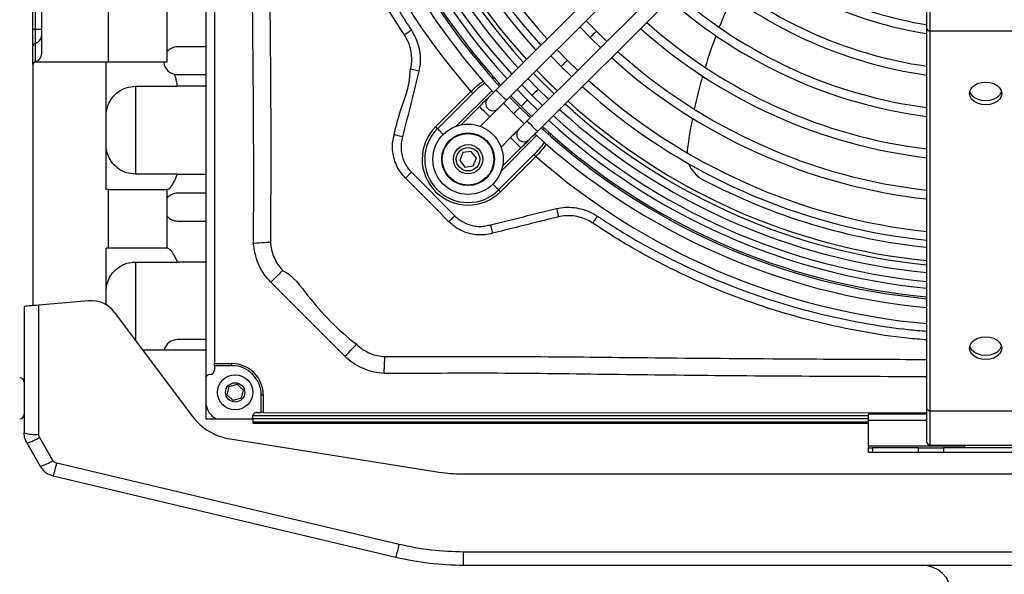
# Model space of a CAD drawing. Units: millimetres. Extents: x 1383 to 10587, y 1123 to 7386.
# Drawn here: x 1864 to 2200, y 4914 to 5103 of the extents above; entities that cross this region are included whole.
import ezdxf

# ---------------------------------------------------------------- set-up
doc = ezdxf.new("R2010")
doc.units = ezdxf.units.MM
doc.layers.add('Flowair1', color=7, linetype='Continuous')

msp = doc.modelspace()

# ---------------------------------------------------------------- linework, layer by layer
at = {"layer": 'Flowair1'}
for p, q in [((1927.72, 5475.54), (1927.72, 4990.54)), ((1871.72, 5091.76), (1871.72, 5374.32)), ((1868.72, 5100.08), (1868.72, 5366)), ((1869.47, 5366), (1869.47, 5100.08)), ((1930.72, 5225.44), (1930.62, 4985.84)), ((2113.61, 5166.13), (2026.72, 5079.31)), ((2030.26, 5075.77), (2117.15, 5162.59)), ((2124.21, 5155.52), (2037.33, 5068.7)), ((2040.86, 5065.16), (2127.75, 5151.98)), ((2173.72, 5100.17), (2173.72, 5127.74)), ((2174.72, 5127.74), (2174.72, 5099.46)), ((1894.46, 5088.76), (1894.46, 5108.76)), ((1914.46, 5108.76), (1914.46, 5088.76)), ((2060.93, 5099.36), (2057.45, 5102.94)), ((1868.72, 5100.08), (1869.47, 5100.08)), ((1868.72, 5094.26), (1868.72, 5100.08)), ((1869.47, 5100.08), (1869.47, 5095.22)), ((1869.47, 5100.08), (1871.72, 5100.08)), ((2055.32, 5100.82), (2058.81, 5097.24)), ((2064.52, 5095.87), (2060.93, 5099.36)), ((2173.72, 4970.46), (2173.72, 5100.17)), ((2174.72, 5099.46), (2212.72, 5099.46)), ((2174.72, 5099.46), (2174.72, 4969.75)), ((2058.81, 5097.24), (2062.39, 5093.75)), ((1868.72, 5087.94), (1868.72, 5094.26)), ((1869.47, 5095.22), (1869.47, 5088.9)), ((1927.72, 5094.04), (1918.07, 5094.04)), ((2051.03, 5089.46), (2047.54, 5093.04)), ((1893.72, 5088.76), (1869.23, 5088.76)), ((1869.47, 5088.9), (1869.47, 5088.86)), ((1894.46, 5088.76), (1893.72, 5088.76)), ((1893.72, 5045.26), (1893.72, 5088.76)), ((1914.46, 5088.76), (1894.46, 5088.76)), ((2045.42, 5090.92), (2048.91, 5087.34)), ((2054.61, 5085.97), (2051.03, 5089.46)), ((1868.72, 5087.89), (1868.72, 5005.63)), ((2048.91, 5087.34), (2052.49, 5083.85)), ((1918.07, 5084.54), (1927.72, 5084.54)), ((2026.55, 5083.15), (2025.83, 5083.08)), ((2041.13, 5079.57), (2037.63, 5083.14)), ((1903.72, 5080.54), (1917.94, 5080.54)), ((1903.72, 5080.54), (1903.72, 5050.54)), ((1927.72, 5080.54), (1917.94, 5080.54)), ((2006.09, 5066.71), (2018.15, 5078.75)), ((2025.26, 5079.02), (2013.17, 5066.94)), ((2027.81, 5081.57), (2027.38, 5081.14)), ((2037.4, 5075.85), (2033.91, 5079.42)), ((2035.51, 5081.02), (2039.01, 5077.45)), ((2044.7, 5076.07), (2041.13, 5079.57)), ((2018.78, 5078.12), (2006.73, 5066.07)), ((2034.85, 5073.3), (2031.36, 5076.87)), ((2031.79, 5077.3), (2035.28, 5073.72)), ((2040.98, 5072.35), (2037.4, 5075.85)), ((2039.01, 5077.45), (2042.58, 5073.95)), ((2021.06, 5073.66), (2014.79, 5067.39)), ((2029.23, 5074.75), (2032.73, 5071.18)), ((2038.43, 5069.8), (2034.85, 5073.3)), ((2035.28, 5073.72), (2038.85, 5070.23)), ((2053, 5072.04), (2050.23, 5074.52)), ((2021.35, 5066.87), (2024.6, 5070.12)), ((2032.73, 5071.18), (2036.3, 5067.68)), ((2042.69, 5065.82), (2043.12, 5066.25)), ((2031.67, 5063.04), (2028.42, 5059.8)), ((2028.48, 5051.62), (2040.57, 5063.7)), ((2045.3, 5064.49), (2045.15, 5063.74)), ((2018.27, 5058.29), (2015.41, 5057.92)), ((2020.03, 5056), (2018.27, 5058.29)), ((2028.93, 5053.24), (2035.2, 5059.51)), ((2015.41, 5057.92), (2014.31, 5055.25)), ((2014.31, 5055.25), (2016.06, 5052.96)), ((2018.92, 5053.33), (2020.03, 5056)), ((2027.61, 5045.18), (2039.66, 5057.22)), ((2040.3, 5056.59), (2028.24, 5044.54)), ((2016.06, 5052.96), (2018.92, 5053.33)), ((1917.94, 5050.54), (1903.72, 5050.54)), ((1917.94, 5050.54), (1927.72, 5050.54)), ((1997.89, 5051.19), (2012.66, 5036.34)), ((1894.46, 5045.26), (1893.72, 5045.26)), ((1894.46, 5025.26), (1894.46, 5045.26)), ((1894.46, 5045.26), (1914.46, 5045.26)), ((1914.46, 5045.26), (1914.46, 5025.26)), ((1914.71, 5045.26), (1914.46, 5045.26)), ((1927.72, 5044.04), (1918.07, 5044.04)), ((1918.07, 5034.54), (1927.72, 5034.54)), ((1894.46, 5025.26), (1893.72, 5025.26)), ((1893.72, 5005.92), (1893.72, 5025.26)), ((1914.46, 5025.26), (1894.46, 5025.26)), ((1914.76, 5025.26), (1914.46, 5025.26)), ((1903.72, 5020.54), (1917.94, 5020.54)), ((1903.72, 5020.54), (1903.72, 4993.82)), ((1927.72, 5020.54), (1917.94, 5020.54)), ((1975.15, 4988.35), (1949.85, 5013.66)), ((1865.72, 5005.37), (1865.72, 4962.25)), ((1887.73, 5007.3), (1870.72, 5005.81)), ((1870.72, 4961.72), (1870.72, 5005.81)), ((1896.61, 5003.33), (1923.1, 4967.92)), ((1927.72, 4994.04), (1918.07, 4994.04)), ((1906.17, 4990.54), (1927.72, 4990.54)), ((1927.72, 4990.54), (1927.72, 4967.04)), ((1930.62, 4985.84), (1936.62, 4985.84)), ((1936.62, 4985.14), (1930.62, 4985.14)), ((1930.62, 4985.14), (1930.62, 4983.64)), ((1934.95, 4975.23), (1935.64, 4978.03)), ((1935.64, 4978.03), (1938.41, 4978.84)), ((1938.41, 4978.84), (1940.49, 4976.85)), ((1937.04, 4973.23), (1934.95, 4975.23)), ((1940.49, 4976.85), (1939.81, 4974.04)), ((1946.62, 4969.14), (1946.62, 4975.14)), ((1947.32, 4975.14), (1947.32, 4969.14)), ((1939.81, 4974.04), (1937.04, 4973.23)), ((1943.72, 4968.19), (1943.72, 4968.04)), ((1943.72, 4967.04), (1943.72, 4968.04)), ((2153.72, 4968.04), (1943.72, 4968.04)), ((1945.12, 4969.14), (1946.62, 4969.14)), ((1947.32, 4969.14), (2173.72, 4969.05)), ((2173.72, 4968.54), (2153.72, 4968.54)), ((2153.72, 4966.44), (2153.72, 4968.54)), ((2173.72, 4959.04), (2173.72, 4970.46)), ((2174.72, 4969.75), (2212.72, 4969.75)), ((2174.72, 4969.75), (2174.72, 4958.04)), ((1927.72, 4967.04), (1943.72, 4967.04)), ((1943.72, 4967.04), (1943.72, 4965.54)), ((2153.72, 4967.04), (1943.72, 4967.04)), ((2153.72, 4965.84), (1943.72, 4965.84)), ((1943.72, 4965.54), (2153.72, 4965.54)), ((2153.72, 4957.64), (2153.72, 4966.44)), ((2173.72, 4966.44), (2153.72, 4966.44)), ((1866.66, 4958.75), (1871.24, 4950.82)), ((1875.57, 4952.79), (1870.99, 4960.72)), ((1935.98, 4960.15), (2007.37, 4948.82)), ((2153.72, 4957.64), (2153.72, 4957.04)), ((2186.47, 4957.64), (2153.72, 4957.64)), ((2174.72, 4958.04), (2212.72, 4958.04)), ((2186.47, 4958.04), (2186.47, 4957.04)), ((2153.72, 4955.54), (2153.72, 4957.04)), ((2153.72, 4957.04), (2155.14, 4957.04)), ((2155.14, 4955.54), (2153.72, 4955.54)), ((2155.14, 4957.04), (2155.14, 4955.54)), ((2170.81, 4957.04), (2155.14, 4957.04)), ((2170.81, 4955.54), (2155.14, 4955.54)), ((2170.81, 4955.54), (2170.81, 4957.04)), ((2170.81, 4957.04), (2179.4, 4957.04)), ((2179.4, 4955.54), (2170.81, 4955.54)), ((2179.4, 4957.04), (2179.4, 4955.54)), ((2208.05, 4957.04), (2179.4, 4957.04)), ((2208.05, 4955.54), (2179.4, 4955.54)), ((1993.7, 4924.09), (1876.84, 4951.85)), ((1875.68, 4947.51), (1992.54, 4919.75)), ((2015.2, 4948.2), (2372.24, 4948.2)), ((2371.79, 4921.52), (2015.65, 4921.52)), ((2015.65, 4917.04), (2015.65, 4921.52)), ((2015.65, 4917.04), (2371.79, 4917.04))]:
    msp.add_line(p, q, dxfattribs=at)
at = {"layer": 'Flowair1', "flags": 128}
for points in [[(1997.83, 5099.69), (1997.43, 5099.43), (1997.05, 5099.17), (1996.69, 5098.93), (1996.35, 5098.71), (1996.05, 5098.51), (1995.8, 5098.34), (1995.59, 5098.2), (1995.45, 5098.1)], [(2060.93, 5099.36), (2060.85, 5099.28), (2060.62, 5099.05), (2060.28, 5098.7), (2059.87, 5098.3), (2059.47, 5097.89), (2059.12, 5097.55), (2058.89, 5097.32), (2058.81, 5097.24)], [(2060.93, 5099.36), (2060.85, 5099.28), (2060.62, 5099.05), (2060.28, 5098.7), (2059.87, 5098.3), (2059.47, 5097.89), (2059.12, 5097.55), (2058.89, 5097.32), (2058.81, 5097.24)], [(2051.03, 5089.46), (2050.95, 5089.38), (2050.72, 5089.15), (2050.38, 5088.81), (2049.97, 5088.4), (2049.56, 5088), (2049.22, 5087.65), (2048.99, 5087.42), (2048.91, 5087.34)], [(2051.03, 5089.46), (2050.95, 5089.38), (2050.72, 5089.15), (2050.38, 5088.81), (2049.97, 5088.4), (2049.56, 5088), (2049.22, 5087.65), (2048.99, 5087.42), (2048.91, 5087.34)], [(2000.43, 5085.76), (1999.94, 5085.87), (1999.47, 5085.97), (1999.02, 5086.07), (1998.61, 5086.16), (1998.26, 5086.24), (1997.96, 5086.3), (1997.73, 5086.35), (1997.58, 5086.39)], [(2047.58, 5078.95), (2041.73, 5084.75), (2040.51, 5086.02)], [(2047.58, 5078.95), (2044.77, 5081.68), (2040.51, 5086.02)], [(2046.57, 5077.94), (2040.46, 5084.01), (2039.5, 5085.01)], [(2193.72, 5074.21), (2192.3, 5074.34), (2190.97, 5074.73), (2189.83, 5075.34), (2188.96, 5076.15), (2188.41, 5077.09), (2188.22, 5078.09), (2188.41, 5079.1), (2188.96, 5080.04), (2189.83, 5080.84), (2190.97, 5081.46), (2192.3, 5081.85), (2193.72, 5081.98), (2195.15, 5081.85), (2196.47, 5081.46), (2197.61, 5080.84), (2198.49, 5080.04), (2199.03, 5079.1), (2199.22, 5078.09), (2199.03, 5077.09), (2198.49, 5076.15), (2197.61, 5075.34), (2196.47, 5074.73), (2195.15, 5074.34), (2193.72, 5074.21)], [(2018.78, 5078.12), (2018.73, 5078.17), (2018.67, 5078.23), (2018.6, 5078.3), (2018.52, 5078.38), (2018.43, 5078.47), (2018.34, 5078.56), (2018.25, 5078.65), (2018.15, 5078.75)], [(2026.72, 5079.31), (2026.17, 5078.76), (2025.64, 5078.23), (2025.15, 5077.74), (2024.72, 5077.31), (2024.37, 5076.96), (2024.11, 5076.7), (2023.95, 5076.54), (2023.89, 5076.48)], [(2028.49, 5077.54), (2027.81, 5078.22), (2027.24, 5078.79), (2026.86, 5079.18), (2026.72, 5079.31)], [(2041.13, 5079.57), (2041.05, 5079.49), (2040.82, 5079.26), (2040.47, 5078.91), (2040.07, 5078.51), (2039.66, 5078.1), (2039.32, 5077.76), (2039.09, 5077.53), (2039.01, 5077.45)], [(2041.13, 5079.57), (2041.05, 5079.49), (2040.82, 5079.26), (2040.47, 5078.91), (2040.07, 5078.51), (2039.66, 5078.1), (2039.32, 5077.76), (2039.09, 5077.53), (2039.01, 5077.45)], [(2193.72, 5075.62), (2192.3, 5075.75), (2190.97, 5076.14), (2189.83, 5076.76), (2188.96, 5077.56), (2188.41, 5078.5), (2188.31, 5078.8)], [(2199.13, 5078.8), (2199.03, 5078.5), (2198.49, 5077.56), (2197.61, 5076.76), (2196.47, 5076.14), (2195.15, 5075.75), (2193.72, 5075.62)], [(2023.89, 5076.48), (2023.84, 5076.43), (2023.68, 5076.27), (2023.42, 5076.01), (2023.06, 5075.65), (2022.64, 5075.23), (2022.15, 5074.74), (2021.62, 5074.21), (2021.06, 5073.66)], [(2027.43, 5072.95), (2027.48, 5073), (2027.64, 5073.16), (2027.9, 5073.42), (2028.26, 5073.77), (2028.69, 5074.2), (2029.17, 5074.69), (2029.71, 5075.22), (2030.26, 5075.77)], [(2030.26, 5075.77), (2030.12, 5075.91), (2029.74, 5076.29), (2029.17, 5076.86), (2028.49, 5077.54)], [(2037.4, 5075.85), (2037.32, 5075.76), (2037.09, 5075.53), (2036.75, 5075.19), (2036.34, 5074.78), (2035.94, 5074.38), (2035.59, 5074.04), (2035.36, 5073.81), (2035.28, 5073.72)], [(2037.4, 5075.85), (2037.32, 5075.76), (2037.09, 5075.53), (2036.75, 5075.19), (2036.34, 5074.78), (2035.94, 5074.38), (2035.59, 5074.04), (2035.36, 5073.81), (2035.28, 5073.72)], [(2022.83, 5071.89), (2022.15, 5072.56), (2021.58, 5073.14), (2021.2, 5073.52), (2021.06, 5073.66)], [(2024.6, 5070.12), (2024.46, 5070.25), (2024.08, 5070.64), (2023.51, 5071.21), (2022.83, 5071.89)], [(2024.6, 5070.12), (2025.15, 5070.67), (2025.68, 5071.2), (2026.17, 5071.69), (2026.6, 5072.12), (2026.95, 5072.47), (2027.21, 5072.73), (2027.37, 5072.89), (2027.43, 5072.95)], [(2034.85, 5073.3), (2034.77, 5073.22), (2034.54, 5072.99), (2034.2, 5072.64), (2033.79, 5072.24), (2033.39, 5071.83), (2033.04, 5071.49), (2032.81, 5071.26), (2032.73, 5071.18)], [(2034.85, 5073.3), (2034.77, 5073.22), (2034.54, 5072.99), (2034.2, 5072.64), (2033.79, 5072.24), (2033.39, 5071.83), (2033.04, 5071.49), (2032.81, 5071.26), (2032.73, 5071.18)], [(2037.33, 5068.7), (2036.77, 5068.15), (2036.24, 5067.62), (2035.75, 5067.13), (2035.32, 5066.7), (2034.97, 5066.35), (2034.71, 5066.09), (2034.55, 5065.93), (2034.5, 5065.87)], [(2037.33, 5068.7), (2037.46, 5068.56), (2037.84, 5068.18), (2038.42, 5067.61), (2039.09, 5066.93)], [(2006.73, 5066.07), (2006.68, 5066.12), (2006.62, 5066.18), (2006.55, 5066.26), (2006.47, 5066.33), (2006.38, 5066.42), (2006.29, 5066.51), (2006.19, 5066.61), (2006.09, 5066.71)], [(2006.73, 5066.07), (2006.95, 5065.86), (2007.21, 5065.59), (2007.52, 5065.28), (2007.87, 5064.93), (2008.26, 5064.54), (2008.66, 5064.14), (2008.69, 5064.11)], [(2034.5, 5065.87), (2034.44, 5065.82), (2034.28, 5065.66), (2034.02, 5065.4), (2033.67, 5065.04), (2033.24, 5064.62), (2032.75, 5064.13), (2032.22, 5063.6), (2031.67, 5063.04)], [(2038.03, 5062.33), (2038.08, 5062.39), (2038.25, 5062.55), (2038.51, 5062.81), (2038.86, 5063.16), (2039.29, 5063.59), (2039.78, 5064.08), (2040.31, 5064.61), (2040.86, 5065.16)], [(2039.09, 5066.93), (2039.77, 5066.25), (2040.34, 5065.68), (2040.73, 5065.3), (2040.86, 5065.16)], [(1994.82, 5063.3), (1994.32, 5063.42), (1993.84, 5063.54), (1993.38, 5063.66), (1992.97, 5063.76), (1992.61, 5063.85), (1992.32, 5063.92), (1992.1, 5063.98), (1991.96, 5064.01)], [(2031.67, 5063.04), (2031.8, 5062.91), (2032.18, 5062.53), (2032.76, 5061.95), (2033.43, 5061.28)], [(2035.2, 5059.51), (2035.75, 5060.06), (2036.28, 5060.59), (2036.77, 5061.08), (2037.2, 5061.51), (2037.55, 5061.86), (2037.81, 5062.12), (2037.98, 5062.28), (2038.03, 5062.33)], [(2033.43, 5061.28), (2034.11, 5060.6), (2034.68, 5060.03), (2035.07, 5059.64), (2035.2, 5059.51)], [(2040.3, 5056.59), (2040.2, 5056.69), (2040.1, 5056.78), (2040.01, 5056.87), (2039.92, 5056.96), (2039.84, 5057.04), (2039.77, 5057.11), (2039.71, 5057.17), (2039.66, 5057.22)], [(1997.89, 5051.19), (1997.55, 5050.86), (1997.23, 5050.53), (1996.91, 5050.22), (1996.63, 5049.94), (1996.37, 5049.69), (1996.16, 5049.47), (1995.98, 5049.3), (1995.86, 5049.17)], [(2010.62, 5034.32), (2006.39, 5038.58), (1995.86, 5049.17)], [(2027.61, 5045.18), (2027.39, 5045.4), (2027.12, 5045.66), (2026.81, 5045.97), (2026.46, 5046.32), (2026.08, 5046.71), (2025.67, 5047.11), (2025.65, 5047.14)], [(2028.24, 5044.54), (2028.14, 5044.64), (2028.05, 5044.74), (2027.96, 5044.83), (2027.87, 5044.92), (2027.79, 5045), (2027.72, 5045.07), (2027.66, 5045.13), (2027.61, 5045.18)], [(2047.35, 5038.82), (2047.45, 5038.34), (2047.56, 5037.86), (2047.65, 5037.42), (2047.74, 5037.01), (2047.82, 5036.65), (2047.88, 5036.36), (2047.93, 5036.13), (2047.97, 5035.97)], [(2012.66, 5036.34), (2012.32, 5036.01), (2011.99, 5035.68), (2011.68, 5035.37), (2011.39, 5035.09), (2011.14, 5034.83), (2010.92, 5034.62), (2010.75, 5034.45), (2010.62, 5034.32)], [(2061.26, 5036.22), (2061, 5035.82), (2060.75, 5035.44), (2060.51, 5035.08), (2060.28, 5034.74), (2060.08, 5034.44), (2059.91, 5034.19), (2059.78, 5033.98), (2059.68, 5033.84)], [(2024.8, 5033.22), (2024.93, 5032.72), (2025.05, 5032.23), (2025.16, 5031.78), (2025.26, 5031.37), (2025.35, 5031.01), (2025.43, 5030.72), (2025.48, 5030.5), (2025.51, 5030.36)], [(1944, 5027.03), (1944.98, 5027.08), (1945.93, 5027.13), (1946.83, 5027.18), (1947.66, 5027.23), (1948.38, 5027.27), (1948.99, 5027.3), (1949.46, 5027.33), (1949.79, 5027.35)], [(1949.85, 5013.66), (1950.53, 5014.33), (1951.19, 5014.97), (1951.82, 5015.58), (1952.4, 5016.15), (1952.92, 5016.65), (1953.35, 5017.08), (1953.7, 5017.42), (1953.96, 5017.67)], [(1870.72, 5005.81), (1869.85, 5005.73), (1869.01, 5005.66), (1868.22, 5005.59), (1867.51, 5005.53), (1866.89, 5005.47), (1866.39, 5005.43), (1866.02, 5005.4), (1865.8, 5005.38), (1865.72, 5005.37)], [(2193.72, 4987.23), (2192.3, 4987.36), (2190.97, 4987.75), (2189.83, 4988.37), (2188.96, 4989.18), (2188.41, 4990.11), (2188.22, 4991.12), (2188.41, 4992.13), (2188.96, 4993.06), (2189.83, 4993.87), (2190.97, 4994.49), (2192.3, 4994.88), (2193.72, 4995.01), (2195.15, 4994.88), (2196.47, 4994.49), (2197.61, 4993.87), (2198.49, 4993.06), (2199.03, 4992.13), (2199.22, 4991.12), (2199.03, 4990.11), (2198.49, 4989.18), (2197.61, 4988.37), (2196.47, 4987.75), (2195.15, 4987.36), (2193.72, 4987.23)], [(1975.15, 4988.35), (1975.81, 4989.02), (1976.46, 4989.68), (1977.07, 4990.31), (1977.64, 4990.89), (1978.14, 4991.4), (1978.57, 4991.84), (1978.91, 4992.19), (1979.16, 4992.44)], [(2193.72, 4988.65), (2192.3, 4988.78), (2190.97, 4989.17), (2189.83, 4989.78), (2188.96, 4990.59), (2188.41, 4991.53), (2188.31, 4991.83)], [(2199.13, 4991.83), (2199.03, 4991.53), (2198.49, 4990.59), (2197.61, 4989.78), (2196.47, 4989.17), (2195.15, 4988.78), (2193.72, 4988.65)], [(1988.51, 4982.47), (1988.57, 4983.45), (1988.62, 4984.41), (1988.67, 4985.31), (1988.72, 4986.14), (1988.76, 4986.86), (1988.79, 4987.47), (1988.82, 4987.94), (1988.84, 4988.27)], [(1930.62, 4985.14), (1930.62, 4985.16), (1930.62, 4985.2), (1930.62, 4985.26), (1930.62, 4985.35), (1930.62, 4985.45), (1930.62, 4985.58), (1930.62, 4985.71), (1930.62, 4985.84)], [(1936.62, 4985.14), (1936.62, 4985.15), (1936.62, 4985.19), (1936.62, 4985.26), (1936.62, 4985.35), (1936.62, 4985.45), (1936.62, 4985.57), (1936.62, 4985.7), (1936.62, 4985.84)], [(1946.62, 4975.14), (1946.63, 4975.14), (1946.67, 4975.14), (1946.74, 4975.14), (1946.82, 4975.14), (1946.93, 4975.14), (1947.05, 4975.14), (1947.18, 4975.14), (1947.32, 4975.14)], [(1947.32, 4969.14), (1947.18, 4969.14), (1947.05, 4969.14), (1946.93, 4969.14), (1946.82, 4969.14), (1946.74, 4969.14), (1946.67, 4969.14), (1946.63, 4969.14), (1946.62, 4969.14)]]:
    msp.add_lwpolyline(points, dxfattribs=at)
at = {"layer": 'Flowair1'}
for centre, radius in [((2017.17, 5055.63), 12), ((2017.17, 5055.63), 9), ((2017.17, 5055.63), 8.8), ((2017.17, 5055.63), 5), ((2017.17, 5055.63), 4), ((1937.72, 4976.04), 6), ((1937.72, 4976.04), 3.3)]:
    msp.add_circle(centre, radius, dxfattribs=at)
for centre, radius, start, end in [((2194.72, 5233.04), 234.48, 138.8081, 221.1464), ((2194.72, 5233.04), 208.5, 180.9269, 222.1413), ((2194.72, 5233.04), 206.13, 180.9175, 222.1966), ((2194.72, 5233.04), 203.13, 180.9054, 222.1555), ((2194.72, 5233.04), 229, 180.9998, 222.4744), ((2194.72, 5233.04), 226, 180.99, 222.4412), ((2194.72, 5233.04), 225.39, 180.9879, 222.4344), ((2194.72, 5233.04), 222.39, 180.9778, 222.4001), ((2194.72, 5233.04), 220.13, 180.9699, 222.3735), ((2194.72, 5233.04), 217.13, 180.9593, 222.3375), ((2194.72, 5233.04), 214.49, 180.9496, 222.305), ((2194.72, 5233.04), 213.06, 180.9443, 222.2871), ((2194.72, 5233.04), 213.06, 180.9443, 222.2871), ((2194.72, 5233.04), 136.13, 229.1899, 261.1258), ((2194.72, 5233.04), 133.13, 229.2851, 260.9242), ((2194.72, 5233.04), 147.13, 228.8745, 261.7941), ((2194.72, 5233.04), 150.13, 228.7965, 261.9591), ((2194.72, 5233.04), 161.13, 228.5354, 262.5113), ((2194.72, 5233.04), 164.13, 228.4703, 262.649), ((2266.7, 5035.7), 176.28, 154.7181, 158.3701), ((2194.72, 5233.04), 175.13, 228.2506, 263.113), ((2194.72, 5233.04), 178.13, 228.1955, 263.2296), ((2174.6, 5100.34), 0.893, 191.4218, 278.0491), ((1868.74, 5098.11), 2.98, 284.1825, 359.8402), ((2266.7, 5035.7), 176.28, 159.373, 163.079), ((1869.72, 5094.25), 0.993, 104.183, 179.8394), ((1918.07, 5089.29), 4.75, 90, 139.4181), ((2043.83, 5096.5), 5, 222.1413, 225.7608), ((2194.72, 5233.04), 189.13, 228.0081, 263.625), ((1869.72, 5087.94), 0.993, 104.183, 179.8394), ((1869.72, 5087.89), 1, 119.1928, 180), ((1869.72, 5087.89), 1, 104.4775, 119.1928), ((1868.74, 5091.79), 2.98, 284.1825, 359.8402), ((1868.72, 5091.76), 3, 284.4775, 0), ((1918.07, 5089.29), 4.75, 186.3468, 270), ((2194.72, 5233.04), 192.13, 227.9607, 263.725), ((2194.72, 5233.04), 203.13, 227.799, 264.066), ((2266.7, 5035.7), 176.28, 164.0983, 167.8714), ((2194.72, 5233.04), 206.13, 227.7579, 264.1527), ((2025.66, 5074.71), 2.5, 134.9772, 224.9772), ((2194.72, 5233.04), 213.06, 227.6674, 264.3435), ((2194.72, 5233.04), 213.06, 227.6674, 264.3435), ((2025.66, 5074.71), 2.5, 224.9772, 314.9772), ((2194.72, 5233.04), 217.13, 227.617, 264.4499), ((2194.72, 5233.04), 214.49, 228.645, 264.3814), ((2194.72, 5233.04), 222.39, 227.5544, 264.5817), ((2194.72, 5233.04), 220.13, 227.581, 264.5258), ((2266.7, 5035.7), 176.28, 168.9109, 172.4336), ((2017.17, 5055.63), 15.67, 134.9772, 314.9772), ((2017.17, 5055.63), 14.77, 134.9772, 314.9772), ((2036.26, 5064.1), 2.5, 134.9772, 224.9772), ((2194.72, 5233.04), 226, 227.5133, 264.6684), ((2194.72, 5233.04), 225.39, 227.5201, 264.654), ((2036.26, 5064.1), 2.5, 224.9772, 314.9772), ((2194.72, 5233.04), 229, 227.48, 264.7384), ((2101.86, 5057.6), 10, 172.4336, 178.4133), ((2194.72, 5233.04), 234.48, 228.8081, 264.8618), ((2101.86, 5057.6), 10, 200.9087, 242.1068), ((2194.72, 5233.04), 208.5, 242.1068, 264.2194), ((1918.07, 5039.29), 4.75, 90, 139.4181), ((1918.07, 5039.29), 4.75, 220.5819, 270), ((1888.6, 4997.33), 10, 36.8118, 95), ((1918.07, 4989.29), 4.75, 90, 164.7203), ((1936.62, 4975.14), 10.7, 359.9772, 89.9772), ((1936.62, 4975.14), 10, 359.9772, 89.9772), ((1864.22, 4979.54), 1.5, 0, 90), ((1929.12, 4980.64), 1.5, 89.9772, 158.9314), ((1929.12, 4983.64), 1.5, 269.9772, 359.9772), ((1934.62, 4973.14), 7, 189.8532, 240.6801), ((1864.22, 4968.54), 1.5, 270, 0), ((1939.12, 4979.9), 20, 216.8118, 260.9831), ((1942.12, 4967.64), 1.5, 336.5567, 359.9772), ((1945.12, 4967.64), 1.5, 89.9772, 179.9772), ((2174.6, 4970.64), 0.893, 191.424, 278.0463), ((1869.49, 4974.07), 12.41, 252.3486, 275.7167), ((1863.42, 4971.57), 13.22, 284.1727, 304.9149), ((2174.72, 4959.04), 1, 180, 270), ((1868, 4963.64), 13.22, 284.1727, 304.9149), ((1833.22, 4961.13), 44.6, 342.2099, 347.9849), ((2015.2, 4998.2), 50, 260.9831, 270), ((1950.06, 4933.38), 44.62, 342.2115, 347.984), ((2172.07, 4907.04), 10, 2, 90)]:
    msp.add_arc(centre, radius, start, end, dxfattribs=at)
for points, knots in [([(1995.45, 5098.1), (1992.82, 5102.18), (1987.56, 5110.33), (1980.62, 5123.14), (1974.35, 5136.47), (1968.87, 5150.32), (1964.21, 5164.66), (1960.58, 5178.74), (1957.88, 5192.5), (1956.02, 5205.92), (1954.85, 5219.48), (1954.7, 5228.58), (1954.63, 5233.13)], [0, 0, 0, 0, 0.101636, 0.203367, 0.305003, 0.410201, 0.515503, 0.620704, 0.714942, 0.809181, 0.90459, 1, 1, 1, 1]), ([(1957.63, 5233.13), (1957.7, 5228.69), (1957.84, 5219.81), (1958.97, 5206.47), (1960.8, 5193.15), (1963.45, 5179.62), (1966.95, 5165.97), (1971.35, 5152.27), (1976.61, 5138.71), (1982.79, 5125.35), (1989.81, 5112.22), (1995.16, 5103.86), (1997.83, 5099.69)], [0, 0, 0, 0, 0.094238, 0.188477, 0.283879, 0.379281, 0.480954, 0.582717, 0.684388, 0.789556, 0.894827, 1, 1, 1, 1]), ([(1944, 5027.03), (1943.96, 5028.7), (1943.89, 5032.04), (1944.08, 5038.72), (1944.06, 5057.02), (1943.94, 5086.93), (1943.14, 5147.39), (1943.01, 5194.56), (1942.93, 5228.46)], [0, 0, 0, 0, 0.02488, 0.049781, 0.099566, 0.297378, 0.495205, 1, 1, 1, 1]), ([(1948.92, 5222.39), (1948.96, 5206.47), (1949.04, 5174.61), (1949.35, 5129.46), (1949.78, 5086.94), (1949.94, 5054.11), (1949.78, 5034.54), (1949.78, 5028.3), (1949.78, 5028.3)], [0, 0, 0, 0, 0.246176, 0.492353, 0.697891, 0.903414, 1, 1, 1, 1, 1]), ([(1997.83, 5099.69), (1998.34, 5098.83), (1999.39, 5097.08), (2000.36, 5094.18), (2000.87, 5091.15), (2000.88, 5088.32), (2000.57, 5086.53), (2000.43, 5085.76)], [0, 0, 0, 0, 0.206683, 0.41938, 0.626053, 0.838669, 1, 1, 1, 1]), ([(1997.58, 5086.39), (1997.7, 5087.03), (1997.98, 5088.51), (1998, 5090.89), (1997.59, 5093.42), (1996.77, 5095.89), (1995.89, 5097.36), (1995.45, 5098.1)], [0, 0, 0, 0, 0.161384, 0.367971, 0.580721, 0.787206, 1, 1, 1, 1]), ([(1991.96, 5064.01), (1992.41, 5065.96), (1994.1, 5073.28), (1997.47, 5080.4), (1997.47, 5085.93), (1997.47, 5085.93)], [0, 0, 0, 0, 0.2654462, 0.9999974, 1, 1, 1, 1]), ([(2000.43, 5085.76), (1999.5, 5082.02), (1997.63, 5074.53), (1995.76, 5067.04), (1994.82, 5063.3)], [0, 0, 0, 0, 0.4999935, 1, 1, 1, 1]), ([(1997.47, 5085.93), (1997.47, 5085.93), (1997.53, 5086.07), (1997.56, 5086.23), (1997.58, 5086.39)], [0, 0, 0, 0, 0.000147, 1, 1, 1, 1]), ([(1916.89, 5084.74), (1916.95, 5084.6), (1917.2, 5084.05), (1917.55, 5082.76), (1917.83, 5081.47), (1917.92, 5080.71), (1917.94, 5080.54)], [0, 0, 0, 0, 0.125768, 0.510172, 0.89417, 1, 1, 1, 1]), ([(2018.15, 5078.75), (2018.79, 5079.37), (2019.96, 5080.47), (2021.4, 5081.69), (2022.23, 5082.2), (2022.47, 5082.34)], [0, 0, 0, 0, 0.46845, 0.846563, 1, 1, 1, 1]), ([(2025.31, 5083.65), (2025.42, 5083.7), (2025.63, 5083.8), (2025.85, 5083.79), (2025.95, 5083.78)], [0, 0, 0, 0, 0.534867, 1, 1, 1, 1]), ([(1893.72, 5070.54), (1893.75, 5071.14), (1893.8, 5072.35), (1894.52, 5074.74), (1895.93, 5076.99), (1897.95, 5078.86), (1900.6, 5080.25), (1902.66, 5080.44), (1903.72, 5080.54)], [0, 0, 0, 0, 0.165857, 0.332436, 0.485539, 0.638812, 0.812968, 1, 1, 1, 1]), ([(2023.06, 5081.69), (2022.23, 5081.11), (2020.73, 5080.05), (2019.39, 5078.72), (2018.78, 5078.12)], [0, 0, 0, 0, 0.550523, 1, 1, 1, 1]), ([(2044.56, 5064.29), (2044.66, 5064.51), (2044.77, 5064.74), (2044.74, 5064.99), (2044.74, 5065)], [0, 0, 0, 0, 0.93752, 1, 1, 1, 1]), ([(1995.86, 5049.17), (1995.25, 5049.86), (1994.02, 5051.22), (1992.68, 5053.62), (1991.77, 5056.19), (1991.4, 5058.72), (1991.31, 5061.16), (1991.81, 5062.63), (1991.81, 5063.4), (1991.81, 5063.4)], [0, 0, 0, 0, 0.177832, 0.3556035, 0.5298129, 0.7040165, 0.8520071, 0.9999961, 1, 1, 1, 1]), ([(1991.81, 5063.4), (1991.81, 5063.4), (1991.9, 5063.58), (1991.93, 5063.8), (1991.96, 5064.01)], [0, 0, 0, 0, 0.000105, 1, 1, 1, 1]), ([(1994.82, 5063.3), (1994.65, 5062.61), (1994.32, 5061.21), (1994.27, 5059.05), (1994.59, 5056.89), (1995.3, 5054.82), (1996.38, 5052.86), (1997.38, 5051.76), (1997.89, 5051.19)], [0, 0, 0, 0, 0.162416, 0.328523, 0.491424, 0.659735, 0.826966, 1, 1, 1, 1]), ([(1903.72, 5050.54), (1902.65, 5050.64), (1900.51, 5050.84), (1898.11, 5052.15), (1896.46, 5053.6), (1895.19, 5055.17), (1894.16, 5057.25), (1893.76, 5059.22), (1893.73, 5060.25), (1893.72, 5060.54)], [0, 0, 0, 0, 0.200409, 0.400102, 0.507985, 0.615734, 0.776226, 0.937064, 1, 1, 1, 1]), ([(2039.66, 5057.22), (2040.29, 5057.88), (2041.55, 5059.19), (2042.78, 5060.58), (2043.23, 5061.36), (2043.25, 5061.39)], [0, 0, 0, 0, 0.492791, 0.984888, 1, 1, 1, 1]), ([(2043.85, 5060.81), (2043.34, 5060.1), (2042.28, 5058.62), (2040.97, 5057.28), (2040.3, 5056.59)], [0, 0, 0, 0, 0.483004, 1, 1, 1, 1]), ([(1917.94, 5050.54), (1917.55, 5049.56), (1916.76, 5047.6), (1915.7, 5046.08), (1915.04, 5045.37), (1914.82, 5045.3), (1914.71, 5045.26)], [0, 0, 0, 0, 0.329781, 0.659221, 0.826384, 1, 1, 1, 1]), ([(2024.8, 5033.22), (2028.56, 5034.16), (2036.07, 5036.03), (2043.59, 5037.89), (2047.35, 5038.82)], [0, 0, 0, 0, 0.5, 1, 1, 1, 1]), ([(2047.35, 5038.82), (2048.34, 5038.99), (2050.36, 5039.33), (2053.44, 5039.19), (2056.47, 5038.56), (2059.1, 5037.55), (2060.62, 5036.61), (2061.26, 5036.22)], [0, 0, 0, 0, 0.2081674, 0.4223305, 0.6305136, 0.8448205, 1, 1, 1, 1]), ([(2012.66, 5036.34), (2013.18, 5035.87), (2014.22, 5034.91), (2016.06, 5033.83), (2018.05, 5033.09), (2020.11, 5032.7), (2022.19, 5032.68), (2023.74, 5032.95), (2024.6, 5033.17), (2024.8, 5033.22)], [0, 0, 0, 0, 0.160686, 0.321266, 0.482166, 0.643059, 0.797568, 0.952083, 1, 1, 1, 1]), ([(2047.52, 5035.86), (2047.52, 5035.86), (2045.58, 5035.38), (2038.24, 5033.54), (2030.91, 5031.71), (2025.51, 5030.36)], [0, 0, 0, 0, 0.000003, 0.264557, 1, 1, 1, 1]), ([(2047.97, 5035.97), (2047.82, 5035.94), (2047.67, 5035.9), (2047.52, 5035.86), (2047.52, 5035.86)], [0, 0, 0, 0, 0.999868, 1, 1, 1, 1]), ([(2059.68, 5033.84), (2059.14, 5034.17), (2057.88, 5034.95), (2055.67, 5035.81), (2053.14, 5036.33), (2050.53, 5036.43), (2048.83, 5036.13), (2047.97, 5035.97)], [0, 0, 0, 0, 0.155091, 0.363107, 0.577571, 0.785672, 1, 1, 1, 1]), ([(2061.26, 5036.22), (2063.89, 5034.51), (2069.13, 5031.1), (2077.26, 5026.37), (2085.57, 5021.93), (2095, 5017.37), (2105.59, 5012.84), (2117.38, 5008.52), (2129.47, 5004.78), (2141.85, 5001.66), (2154.49, 4999.22), (2165.13, 4997.62), (2171.56, 4997.12), (2173.72, 4996.95)], [0, 0, 0, 0, 0.07793, 0.155858, 0.234268, 0.312677, 0.41688, 0.521155, 0.625358, 0.732234, 0.839186, 0.946063, 1, 1, 1, 1]), ([(2024.9, 5030.21), (2024.9, 5030.21), (2024.08, 5030), (2022.4, 5029.76), (2019.83, 5029.8), (2017.28, 5030.3), (2014.82, 5031.23), (2012.55, 5032.56), (2011.27, 5033.73), (2010.62, 5034.32)], [0, 0, 0, 0, 0.000004, 0.163002, 0.326008, 0.495165, 0.664332, 0.832137, 1, 1, 1, 1]), ([(2173.72, 4993.95), (2171.45, 4994.12), (2164.06, 4994.7), (2151.63, 4996.64), (2136.51, 4999.81), (2121.61, 5003.97), (2107.01, 5009.05), (2095.73, 5013.81), (2085.8, 5018.54), (2077.13, 5023.07), (2067.84, 5028.48), (2062.13, 5032.23), (2059.68, 5033.84)], [0, 0, 0, 0, 0.05596, 0.182122, 0.308669, 0.435341, 0.561876, 0.688028, 0.735998, 0.832075, 0.928152, 1, 1, 1, 1]), ([(1949.78, 5028.3), (1949.78, 5028.3), (1949.78, 5027.99), (1949.79, 5027.67), (1949.79, 5027.35)], [0, 0, 0, 0, 0.0000628, 1, 1, 1, 1]), ([(2025.51, 5030.36), (2025.31, 5030.31), (2025.1, 5030.26), (2024.9, 5030.21), (2024.9, 5030.21)], [0, 0, 0, 0, 0.999903, 1, 1, 1, 1]), ([(1914.76, 5025.26), (1914.99, 5025.15), (1915.45, 5024.94), (1916.45, 5023.56), (1917.3, 5022.05), (1917.72, 5021.05), (1917.94, 5020.54)], [0, 0, 0, 0, 0.318594, 0.636185, 0.815414, 1, 1, 1, 1]), ([(1949.85, 5013.66), (1949.09, 5014.52), (1947.55, 5016.26), (1945.83, 5019.31), (1944.62, 5022.6), (1944.12, 5025.22), (1944.02, 5026.71), (1944, 5027.03)], [0, 0, 0, 0, 0.230619, 0.467915, 0.698535, 0.935806, 1, 1, 1, 1]), ([(1949.79, 5027.35), (1949.8, 5027.12), (1949.86, 5026.06), (1950.19, 5024.17), (1951.03, 5021.8), (1952.27, 5019.56), (1953.39, 5018.31), (1953.96, 5017.67)], [0, 0, 0, 0, 0.0645873, 0.2950768, 0.5325177, 0.7626633, 1, 1, 1, 1]), ([(1893.72, 5010.54), (1893.77, 5011.32), (1893.87, 5012.87), (1894.8, 5015.28), (1896.32, 5017.45), (1898.55, 5019.28), (1901.15, 5020.37), (1903, 5020.49), (1903.72, 5020.54)], [0, 0, 0, 0, 0.158165, 0.31647, 0.472996, 0.652651, 0.864848, 1, 1, 1, 1]), ([(1953.96, 5017.67), (1954, 5017.63), (1954.05, 5017.59), (1954.08, 5017.54), (1954.08, 5017.54)], [0, 0, 0, 0, 0.999698, 1, 1, 1, 1]), ([(1954.08, 5017.54), (1954.08, 5017.54), (1957.66, 5015.75), (1964.68, 5005.59), (1972.82, 4997.23), (1979.03, 4992.57), (1979.03, 4992.57)], [0, 0, 0, 0, 0.000002, 0.339951, 0.999998, 1, 1, 1, 1]), ([(1979.03, 4992.57), (1979.03, 4992.57), (1979.06, 4992.52), (1979.11, 4992.48), (1979.16, 4992.44)], [0, 0, 0, 0, 0.0002995, 1, 1, 1, 1]), ([(1979.16, 4992.44), (1979.31, 4992.29), (1980.07, 4991.57), (1981.6, 4990.42), (1983.85, 4989.27), (1986.3, 4988.5), (1987.98, 4988.35), (1988.84, 4988.27)], [0, 0, 0, 0, 0.059663, 0.290917, 0.529481, 0.761194, 1, 1, 1, 1]), ([(1988.51, 4982.47), (1987.37, 4982.59), (1985.04, 4982.83), (1981.7, 4983.92), (1978.56, 4985.53), (1976.44, 4987.12), (1975.37, 4988.14), (1975.15, 4988.35)], [0, 0, 0, 0, 0.23168, 0.469997, 0.701712, 0.940231, 1, 1, 1, 1]), ([(1988.84, 4988.27), (1989.16, 4988.27), (1989.47, 4988.26), (1989.79, 4988.26), (1989.79, 4988.26)], [0, 0, 0, 0, 0.999938, 1, 1, 1, 1]), ([(1989.79, 4988.26), (1989.79, 4988.26), (1990.5, 4988.26), (1997.27, 4988.3), (2017.07, 4988.36), (2049.22, 4988.22), (2091.21, 4987.74), (2132.71, 4987.42), (2161.18, 4987.33), (2173.72, 4987.29)], [0, 0, 0, 0, 0, 0.011465, 0.110428, 0.32305, 0.535691, 0.795466, 1, 1, 1, 1]), ([(2173.72, 4981.34), (2145.23, 4981.44), (2103.72, 4981.58), (2049.2, 4982.38), (2017.09, 4982.67), (1996.86, 4982.41), (1989.65, 4982.47), (1988.51, 4982.47)], [0, 0, 0, 0, 0.461437, 0.672365, 0.883284, 0.981532, 1, 1, 1, 1]), ([(1866.66, 4958.75), (1866.43, 4959.21), (1865.87, 4960.3), (1865.78, 4961.53), (1865.72, 4962.25)], [0, 0, 0, 0, 0.418647, 1, 1, 1, 1]), ([(1870.99, 4960.72), (1870.91, 4960.88), (1870.76, 4961.2), (1870.73, 4961.55), (1870.72, 4961.72)], [0, 0, 0, 0, 0.49983, 1, 1, 1, 1]), ([(1871.24, 4950.82), (1871.52, 4950.39), (1872.08, 4949.56), (1873.51, 4948.28), (1874.83, 4947.81), (1875.68, 4947.51)], [0, 0, 0, 0, 0.269721, 0.526666, 1, 1, 1, 1]), ([(1876.84, 4951.85), (1876.71, 4951.89), (1876.45, 4951.97), (1876.1, 4952.18), (1875.79, 4952.45), (1875.64, 4952.68), (1875.57, 4952.79)], [0, 0, 0, 0, 0.2495591, 0.4994857, 0.7495143, 1, 1, 1, 1]), ([(2015.65, 4921.52), (2011.95, 4921.63), (2004.56, 4921.84), (1997.32, 4923.34), (1993.7, 4924.09)], [0, 0, 0, 0, 0.499963, 1, 1, 1, 1]), ([(1992.54, 4919.75), (1996.36, 4918.96), (2003.98, 4917.38), (2011.77, 4917.16), (2015.65, 4917.04)], [0, 0, 0, 0, 0.501171, 1, 1, 1, 1])]:
    msp.add_open_spline(points, degree=3, knots=knots, dxfattribs=at)

doc.saveas('drawing.dxf')
